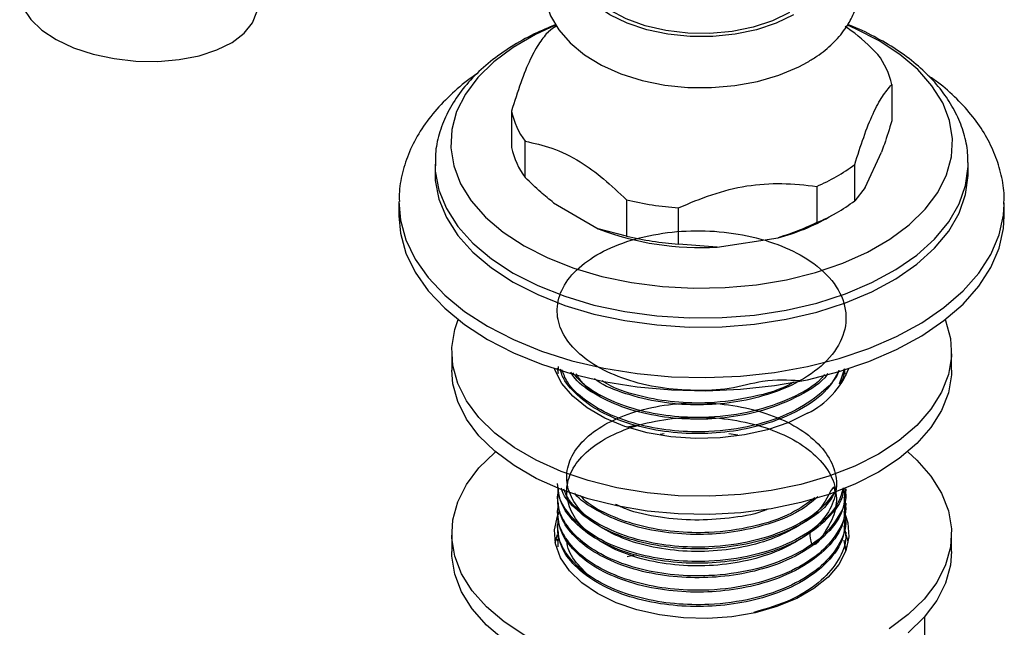
# Model space of a CAD drawing. Units: millimetres. Extents: x 5 to 995, y 5 to 995.
# Drawn here: x 700 to 744, y 872 to 900 of the extents above; entities that cross this region are included whole.
import ezdxf

# ---------------------------------------------------------------- set-up
doc = ezdxf.new("R2010")
doc.units = ezdxf.units.MM

msp = doc.modelspace()

# ---------------------------------------------------------------- linework, layer by layer
at = {"color": 7, "linetype": 'Continuous', "lineweight": 25}
for p, q in [((739.29, 896.61), (739.29, 894.977)), ((722.166, 895.406), (722.166, 893.773)), ((722.792, 892.425), (722.792, 894.058)), ((738.088, 891.98), (738.823, 893.563)), ((742.728, 893.028), (742.727, 893.095)), ((718.728, 893.028), (718.728, 892.619)), ((718.728, 893.028), (718.728, 892.97)), ((737.621, 891.382), (737.621, 893.015)), ((742.728, 892.619), (742.728, 893.028)), ((735.912, 892.029), (735.912, 890.396)), ((738.088, 891.98), (737.621, 891.382)), ((717.103, 891.292), (717.103, 890.7)), ((724.067, 891.281), (726.075, 890.121)), ((727.35, 891.427), (727.35, 889.793)), ((744.352, 891.234), (744.353, 891.292)), ((744.353, 890.7), (744.353, 891.292)), ((729.685, 889.432), (729.685, 891.065)), ((736.474, 890.651), (736.828, 890.855)), ((727.35, 889.793), (726.075, 890.121)), ((731.427, 889.294), (734.17, 889.718)), ((731.427, 889.294), (729.685, 889.432)), ((719.478, 884.576), (719.478, 883.76)), ((741.978, 883.76), (741.978, 884.576)), ((724.288, 883.614), (724.241, 883.847)), ((724.274, 883.621), (724.28, 883.927)), ((737.152, 883.817), (736.919, 883.122)), ((737.146, 883.815), (737.178, 883.601)), ((737.228, 883.526), (737.228, 883.603)), ((727.381, 881.204), (727.787, 881.291)), ((728.868, 880.876), (729.049, 880.915)), ((731.957, 880.906), (732.36, 880.842)), ((724.228, 878.094), (724.228, 878.013)), ((737.228, 878.337), (737.228, 878.418)), ((737.228, 877.689), (737.228, 877.77)), ((724.228, 877.446), (724.228, 877.365)), ((737.228, 877.041), (737.228, 877.122)), ((724.228, 876.798), (724.228, 876.717)), ((719.478, 876.411), (719.478, 875.594)), ((724.141, 876.003), (724.239, 876.366)), ((724.273, 875.806), (724.288, 876.484)), ((737.228, 876.392), (737.228, 876.474)), ((741.978, 875.594), (741.978, 876.411)), ((724.228, 876.149), (724.228, 876.069)), ((737.135, 876.108), (737.205, 875.642)), ((737.228, 875.744), (737.228, 875.826)), ((727.375, 875.369), (727.787, 875.458)), ((740.766, 872.662), (740.766, 871.592))]:
    msp.add_line(p, q, dxfattribs=at)
at = {"color": 7, "linetype": 'Continuous', "lineweight": 25, "flags": 128}
for points in [[(725.471, 904.263), (724.834, 903.747), (724.272, 903.094), (723.913, 902.466), (723.694, 901.811), (723.615, 901.081), (723.699, 900.372), (723.93, 899.7), (724.3, 899.069), (724.807, 898.483), (725.449, 897.948), (726.219, 897.478), (727.096, 897.088), (728.053, 896.788), (729.065, 896.585), (730.112, 896.478), (731.17, 896.47), (732.219, 896.56), (733.239, 896.748), (734.208, 897.033), (735.109, 897.413), (735.496, 897.62), (735.496, 897.62)], [(734.688, 899.846), (733.917, 899.475), (733.044, 899.189), (732.096, 898.997), (731.105, 898.907), (730.101, 898.92), (729.117, 899.036), (728.185, 899.252), (727.335, 899.56), (726.594, 899.951), (725.986, 900.412), (725.53, 900.929), (725.242, 901.484), (725.129, 902.06), (725.156, 902.456)], [(700.058, 901.102), (700.055, 901.087), (700.033, 900.567), (700.192, 900.044), (700.529, 899.536), (701.031, 899.06), (701.681, 898.633), (702.457, 898.268), (703.333, 897.979), (704.279, 897.776), (705.263, 897.664), (706.25, 897.649), (707.208, 897.73), (708.104, 897.904), (708.908, 898.167), (709.591, 898.508), (710.131, 898.917), (710.51, 899.379), (710.714, 899.879), (710.743, 900.332)], [(724.157, 899.274), (723.255, 898.86), (722.252, 898.281), (721.382, 897.633), (720.659, 896.928), (720.096, 896.176), (719.7, 895.39), (719.478, 894.581), (719.433, 893.762), (719.567, 892.946), (719.876, 892.147), (720.357, 891.376), (721.001, 890.646), (721.799, 889.968), (722.738, 889.354)], [(722.738, 889.354), (723.802, 888.812), (724.976, 888.352), (726.24, 887.98), (727.575, 887.702), (728.96, 887.524), (730.373, 887.447), (731.791, 887.472), (733.193, 887.6), (734.556, 887.829), (735.858, 888.154), (737.079, 888.571), (738.201, 889.073), (739.204, 889.653), (740.074, 890.3), (740.796, 891.005), (741.36, 891.757), (741.756, 892.544), (741.978, 893.353), (742.022, 894.172), (741.889, 894.987), (741.579, 895.787), (741.098, 896.557), (740.454, 897.287), (739.657, 897.965), (738.718, 898.579), (737.654, 899.121), (737.297, 899.274)], [(723.835, 899.001), (724.021, 899.139), (724.17, 899.242)], [(718.728, 892.619), (718.741, 892.299), (718.9, 891.451), (719.238, 890.621), (719.75, 889.821), (720.429, 889.064), (721.264, 888.36), (722.243, 887.721)], [(722.243, 887.721), (723.35, 887.156), (724.568, 886.674), (725.881, 886.282), (727.267, 885.986), (728.705, 885.791), (730.174, 885.699), (731.651, 885.712), (733.114, 885.83), (734.541, 886.051), (735.911, 886.371), (737.201, 886.786), (738.394, 887.29), (739.47, 887.874), (740.414, 888.53), (741.211, 889.248), (741.849, 890.018), (742.319, 890.826), (742.613, 891.662), (742.726, 892.513), (742.728, 892.619)], [(717.103, 890.7), (717.171, 889.916), (717.414, 889.029), (717.831, 888.163), (718.416, 887.331), (719.162, 886.543), (720.058, 885.809), (721.093, 885.139)], [(721.093, 885.139), (722.255, 884.541), (723.526, 884.024), (724.891, 883.593), (726.333, 883.255), (727.832, 883.015), (729.368, 882.874), (730.922, 882.836), (732.474, 882.9), (734.003, 883.066), (735.489, 883.331), (736.913, 883.692), (738.257, 884.145), (739.502, 884.683), (740.633, 885.3), (741.635, 885.987), (742.495, 886.735), (743.201, 887.536), (743.745, 888.377), (744.119, 889.249), (744.318, 890.139), (744.353, 890.7)], [(738.683, 879.984), (737.623, 879.445), (736.455, 878.986), (735.196, 878.616), (733.866, 878.34), (732.488, 878.162), (731.081, 878.085), (729.669, 878.111), (728.274, 878.238), (726.917, 878.466), (725.62, 878.79), (724.404, 879.205), (723.288, 879.705), (722.289, 880.282), (721.423, 880.926), (720.704, 881.628), (720.143, 882.377), (719.749, 883.16), (719.528, 883.965), (719.483, 884.78), (719.616, 885.592), (719.764, 886.031)], [(741.692, 886.031), (741.707, 885.993), (741.928, 885.188), (741.972, 884.372), (741.839, 883.56), (741.531, 882.765), (741.053, 881.997), (740.411, 881.27), (739.617, 880.596), (738.683, 879.984)], [(738.683, 879.168), (737.623, 878.628), (736.455, 878.17), (735.196, 877.8), (733.866, 877.523), (732.488, 877.345), (731.081, 877.269), (729.669, 877.294), (728.274, 877.422), (726.917, 877.649), (725.62, 877.973), (724.404, 878.388), (723.288, 878.888), (722.289, 879.465), (721.423, 880.109), (720.704, 880.811), (720.143, 881.56), (719.749, 882.343), (719.528, 883.149), (719.478, 883.76)], [(735.501, 881.821), (734.65, 881.405), (733.692, 881.076), (732.654, 880.842), (731.563, 880.71), (730.449, 880.683), (729.343, 880.763), (728.274, 880.946), (727.273, 881.229), (726.365, 881.603), (725.577, 882.058), (724.929, 882.582), (724.44, 883.16), (724.121, 883.777), (724.104, 883.827)], [(741.978, 883.76), (741.972, 883.556), (741.839, 882.744), (741.531, 881.948), (741.053, 881.181), (740.411, 880.454), (739.617, 879.779), (738.683, 879.168)], [(722.773, 871.819), (721.839, 872.431), (721.044, 873.105), (720.403, 873.832), (719.925, 874.599), (719.616, 875.395), (719.483, 876.207), (719.528, 877.022), (719.749, 877.828), (720.143, 878.611), (720.704, 879.359), (721.423, 880.061), (721.452, 880.085)], [(740.004, 880.085), (740.411, 879.717), (741.053, 878.99), (741.531, 878.223), (741.839, 877.427), (741.972, 876.615), (741.928, 875.8), (741.707, 874.994), (741.313, 874.211), (740.752, 873.463), (740.032, 872.761), (739.167, 872.116)], [(737.188, 877.26), (737.302, 876.884), (737.347, 876.253), (737.212, 875.626), (736.9, 875.021), (736.419, 874.453), (735.783, 873.939), (735.01, 873.493), (734.119, 873.126), (733.136, 872.848), (732.087, 872.668), (731.002, 872.59), (729.908, 872.616), (728.837, 872.745), (727.818, 872.975), (726.878, 873.298), (726.043, 873.707), (725.336, 874.189), (724.776, 874.731), (724.378, 875.32), (724.154, 875.938), (724.108, 876.569), (724.244, 877.196), (724.326, 877.395)], [(737.215, 876.37), (737.302, 876.068), (737.315, 876.003)], [(721.839, 871.614), (721.044, 872.289), (720.403, 873.015), (719.925, 873.783), (719.616, 874.579), (719.483, 875.39), (719.478, 875.594)], [(741.978, 875.594), (741.928, 874.983), (741.707, 874.178), (741.313, 873.395), (740.752, 872.646), (740.032, 871.944)]]:
    msp.add_lwpolyline(points, dxfattribs=at)
at = {"color": 8, "linetype": 'Continuous', "lineweight": 25, "flags": 128}
for points in [[(734.864, 899.744), (734.083, 899.366), (733.2, 899.071), (732.242, 898.87), (731.238, 898.768), (730.218, 898.768), (729.214, 898.87), (728.255, 899.071), (727.372, 899.366), (726.591, 899.744), (725.936, 900.195), (725.426, 900.705), (725.077, 901.258), (724.9, 901.838), (724.9, 902.426), (725.077, 903.006), (725.325, 903.428)], [(718.728, 892.97), (718.741, 892.708), (718.9, 891.86), (719.238, 891.029), (719.75, 890.229), (720.429, 889.472), (721.264, 888.768), (722.243, 888.129)], [(722.243, 888.129), (723.35, 887.564), (724.568, 887.082), (725.881, 886.69), (727.267, 886.395), (728.705, 886.199), (730.174, 886.108), (731.651, 886.121), (733.114, 886.239), (734.541, 886.459), (735.911, 886.78), (737.201, 887.195), (738.394, 887.698), (739.47, 888.282), (740.414, 888.939), (741.211, 889.657), (741.849, 890.426), (742.319, 891.235), (742.613, 892.071), (742.726, 892.921), (742.728, 893.028)], [(717.103, 891.342), (717.171, 890.508), (717.414, 889.621), (717.831, 888.755), (718.416, 887.923), (719.162, 887.135), (720.058, 886.401), (721.093, 885.731)], [(721.093, 885.731), (722.255, 885.133), (723.526, 884.616), (724.891, 884.185), (726.333, 883.847), (727.832, 883.607), (729.368, 883.466), (730.922, 883.428), (732.474, 883.492), (734.003, 883.658), (735.489, 883.923), (736.913, 884.284), (738.257, 884.737), (739.502, 885.275), (740.633, 885.892), (741.635, 886.579), (742.495, 887.327), (743.201, 888.128), (743.745, 888.969), (744.119, 889.841), (744.318, 890.731), (744.352, 891.234)]]:
    msp.add_lwpolyline(points, dxfattribs=at)
at = {"color": 7, "linetype": 'Continuous', "lineweight": 25}
for centre, radius, start, end in [((735.879, 895.846), 3.495, 12.6263, 37.1706), ((725.577, 896.17), 3.495, 192.6263, 217.1706), ((725.577, 894.537), 3.495, 192.6263, 217.1706), ((732.741, 899.495), 8.112, 293.0113, 306.9833), ((730.634, 904.931), 13.898, 256.3319, 266.082), ((732.741, 897.862), 8.112, 293.0113, 306.9833), ((731.775, 898.948), 9.536, 284.547, 299.5259), ((730.67, 902.113), 12.841, 249.0334, 273.3805), ((730.634, 903.298), 13.898, 256.3319, 266.082), ((733.782, 885.264), 3.849, 296.5317, 338.0697)]:
    msp.add_arc(centre, radius, start, end, dxfattribs=at)
for points, knots in [([(735.496, 897.62), (735.639, 897.707), (736.05, 897.957), (736.639, 898.439), (737.182, 899.061), (737.56, 899.718), (737.789, 900.399), (737.868, 901.112), (737.783, 901.831), (737.547, 902.512), (737.174, 903.15), (736.655, 903.732), (736.25, 904.107), (735.992, 904.263), (735.984, 904.269)], [0, 0, 0, 0, 0.056188, 0.1608825, 0.2651436, 0.3550321, 0.4420096, 0.5348651, 0.6251372, 0.7145962, 0.805292, 0.8990693, 0.9966314, 1, 1, 1, 1]), ([(724.161, 899.306), (723.833, 899.17), (723.119, 898.873), (722.135, 898.314), (721.201, 897.655), (720.396, 896.92), (719.734, 896.121), (719.228, 895.271), (718.896, 894.388), (718.731, 893.611), (718.743, 893.134), (718.748, 892.958)], [0, 0, 0, 0, 0.102847, 0.223886, 0.345336, 0.466733, 0.587242, 0.705786, 0.821449, 0.934053, 1, 1, 1, 1]), ([(742.707, 893.109), (742.709, 893.253), (742.714, 893.688), (742.551, 894.408), (742.236, 895.248), (741.765, 896.053), (741.153, 896.817), (740.399, 897.533), (739.515, 898.193), (738.501, 898.776), (737.753, 899.148), (737.325, 899.299), (737.298, 899.309)], [0, 0, 0, 0, 0.054804, 0.166235, 0.277976, 0.391446, 0.507499, 0.626221, 0.747034, 0.86907, 0.991559, 1, 1, 1, 1]), ([(723.835, 899.001), (723.702, 898.845), (723.434, 898.53), (723.012, 897.784), (722.581, 896.706), (722.306, 895.844), (722.166, 895.406)], [0, 0, 0, 0, 0.244278, 0.493448, 0.742659, 1, 1, 1, 1]), ([(738.664, 897.958), (738.269, 898.346), (737.785, 898.823), (737.276, 899.156), (737.182, 899.217)], [0, 0, 0, 0, 0.81467, 1, 1, 1, 1]), ([(720.596, 897.07), (720.588, 897.065), (720.224, 896.84), (719.61, 896.321), (718.782, 895.515), (718.116, 894.638), (717.606, 893.715), (717.274, 892.764), (717.112, 891.97), (717.12, 891.5), (717.123, 891.353)], [0, 0, 0, 0, 0.003649, 0.163661, 0.323142, 0.480906, 0.635604, 0.786334, 0.933161, 1, 1, 1, 1]), ([(737.621, 893.015), (737.754, 893.431), (738.022, 894.271), (738.444, 895.344), (738.874, 896.121), (739.15, 896.445), (739.29, 896.61)], [0, 0, 0, 0, 0.2442784, 0.4934483, 0.7426585, 1, 1, 1, 1]), ([(744.333, 891.221), (744.339, 891.348), (744.362, 891.788), (744.234, 892.54), (743.957, 893.455), (743.523, 894.336), (742.947, 895.181), (742.222, 895.978), (741.539, 896.595), (741.059, 896.917), (740.91, 897.017)], [0, 0, 0, 0, 0.057177, 0.198621, 0.340012, 0.483004, 0.628905, 0.778277, 0.930856, 1, 1, 1, 1]), ([(739.29, 894.977), (739.179, 894.619), (739.026, 894.123), (738.867, 893.685), (738.823, 893.563)], [0, 0, 0, 0, 0.721223, 1, 1, 1, 1]), ([(722.792, 894.058), (723.188, 893.971), (723.992, 893.794), (725.192, 893.227), (726.325, 892.386), (727.006, 891.749), (727.35, 891.427)], [0, 0, 0, 0, 0.267066, 0.541217, 0.767884, 1, 1, 1, 1]), ([(724.067, 891.281), (723.872, 891.439), (723.438, 891.79), (723.021, 892.2), (722.792, 892.425)], [0, 0, 0, 0, 0.450942, 1, 1, 1, 1]), ([(729.685, 891.065), (730.18, 891.272), (731.18, 891.689), (732.756, 892.097), (734.363, 892.195), (735.39, 892.085), (735.912, 892.029)], [0, 0, 0, 0, 0.244278, 0.493448, 0.742659, 1, 1, 1, 1]), ([(735.912, 890.396), (735.5, 890.212), (734.928, 889.958), (734.335, 889.77), (734.17, 889.718)], [0, 0, 0, 0, 0.721223, 1, 1, 1, 1]), ([(735.139, 883.274), (734.62, 883.31), (733.715, 883.373), (731.982, 882.873), (730.411, 882.819), (728.808, 882.941), (727.289, 883.31), (725.967, 883.901), (724.962, 884.667), (724.345, 885.555), (724.154, 886.517), (724.418, 887.486), (725.141, 888.386), (726.267, 889.145), (727.713, 889.702), (729.368, 890.012), (731.107, 890.061), (732.81, 889.845), (734.368, 889.377), (735.747, 888.653), (736.787, 887.676), (737.299, 886.505), (737.187, 885.3), (736.466, 884.173), (735.201, 883.226), (733.634, 882.59), (731.989, 882.253), (730.411, 882.164), (728.804, 882.293), (727.311, 882.671), (726.305, 883.057), (725.943, 883.34), (725.905, 883.37)], [0, 0, 0, 0, 0.041884, 0.072922, 0.103275, 0.133973, 0.167254, 0.199872, 0.232687, 0.26597, 0.298612, 0.332628, 0.367133, 0.400923, 0.435026, 0.469515, 0.502648, 0.5362, 0.570069, 0.603195, 0.642564, 0.682038, 0.720829, 0.760293, 0.799041, 0.838128, 0.869166, 0.899519, 0.930217, 0.963497, 0.996115, 1, 1, 1, 1]), ([(736.912, 883.748), (736.758, 883.458), (736.402, 882.791), (735.189, 881.932), (733.637, 881.293), (731.989, 880.957), (730.409, 880.867), (728.808, 880.999), (727.29, 881.365), (725.961, 881.956), (724.986, 882.725), (724.45, 883.37), (724.388, 883.748), (724.378, 883.809)], [0, 0, 0, 0, 0.088176, 0.202782, 0.318392, 0.410192, 0.499967, 0.590764, 0.689199, 0.785674, 0.882733, 0.981176, 1, 1, 1, 1]), ([(736.911, 883.748), (736.901, 883.716), (736.784, 883.349), (736.103, 882.668), (734.832, 881.815), (733.056, 881.207), (731.214, 880.955), (729.488, 880.997), (727.977, 881.252), (726.593, 881.719), (725.454, 882.388), (724.692, 883.096), (724.51, 883.59), (724.442, 883.773)], [0, 0, 0, 0, 0.009525, 0.111555, 0.228006, 0.346712, 0.46483, 0.55643, 0.650109, 0.743334, 0.841262, 0.941416, 1, 1, 1, 1]), ([(737.128, 883.81), (737.139, 883.662), (737.155, 883.434), (737.001, 883.228), (736.948, 883.156)], [0, 0, 0, 0, 0.652073, 1, 1, 1, 1]), ([(736.403, 883.602), (736.392, 883.584), (736.15, 883.198), (735.16, 882.588), (733.643, 881.939), (731.988, 881.606), (730.409, 881.515), (728.81, 881.647), (727.284, 882.011), (725.985, 882.609), (725.147, 883.181), (724.899, 883.57), (724.839, 883.663)], [0, 0, 0, 0, 0.0066182, 0.1445887, 0.2837686, 0.3942841, 0.502362, 0.6116695, 0.7301724, 0.846316, 0.963162, 1, 1, 1, 1]), ([(736.259, 883.56), (736.211, 883.5), (735.88, 883.085), (734.795, 882.473), (733.066, 881.852), (731.211, 881.603), (729.49, 881.646), (727.974, 881.899), (726.604, 882.37), (725.53, 882.959), (725.103, 883.439), (724.924, 883.64)], [0, 0, 0, 0, 0.024229, 0.166146, 0.310812, 0.45476, 0.566392, 0.680557, 0.794169, 0.913513, 1, 1, 1, 1]), ([(726.148, 882.576), (725.865, 882.762), (725.401, 883.066), (725.179, 883.446), (725.093, 883.593)], [0, 0, 0, 0, 0.611477, 1, 1, 1, 1]), ([(734.885, 883.239), (734.847, 883.214), (734.357, 882.891), (733.03, 882.519), (731.22, 882.248), (729.484, 882.293), (727.988, 882.554), (726.867, 882.894), (726.379, 883.194), (726.244, 883.276)], [0, 0, 0, 0, 0.018207, 0.229874, 0.440491, 0.603825, 0.770865, 0.937096, 1, 1, 1, 1]), ([(736.737, 878.29), (736.726, 878.414), (736.699, 878.719), (736.16, 877.476), (735.264, 876.83), (734.05, 876.179), (732.618, 875.768), (731.059, 875.573), (729.479, 875.617), (727.98, 875.889), (726.667, 876.374), (725.624, 877.037), (724.919, 877.83), (724.605, 878.7), (724.697, 879.588), (725.191, 880.43), (726.057, 881.17), (727.231, 881.758), (728.64, 882.151), (730.188, 882.321), (731.772, 882.258), (733.287, 881.96), (734.63, 881.446), (735.713, 880.753), (736.465, 879.92), (736.832, 879.002), (736.794, 878.062), (736.352, 877.156), (735.532, 876.345), (734.394, 875.683), (733.011, 875.208), (731.475, 874.953), (729.891, 874.935), (728.361, 875.147), (726.99, 875.58), (725.868, 876.201), (725.068, 876.963), (724.649, 877.819), (724.634, 878.708), (725.023, 879.568), (725.796, 880.34), (726.896, 880.973), (728.252, 881.421), (729.773, 881.65), (731.357, 881.649), (732.901, 881.412), (734.298, 880.952), (735.457, 880.304), (736.301, 879.498), (736.779, 878.613), (736.825, 877.613), (736.577, 876.922), (735.685, 875.487), (735.621, 876.236), (735.599, 876.49)], [0, 0, 0, 0, 0.0136518, 0.0333887, 0.0528998, 0.0722086, 0.0919416, 0.1114705, 0.1307658, 0.1504943, 0.1700402, 0.1893236, 0.2090468, 0.2286091, 0.247882, 0.2675991, 0.2871771, 0.3064409, 0.3261512, 0.3457443, 0.3650004, 0.3847032, 0.4043107, 0.4235605, 0.4432551, 0.4628762, 0.4821212, 0.501807, 0.521441, 0.5406826, 0.5603587, 0.580005, 0.5992446, 0.6189105, 0.6385683, 0.6578074, 0.6774622, 0.6971309, 0.7163709, 0.7360139, 0.7556927, 0.7749351, 0.7945657, 0.8142539, 0.8335001, 0.8531176, 0.8728145, 0.8920658, 0.9116695, 0.9313744, 0.9506324, 0.9702216, 0.9899338, 1, 1, 1, 1]), ([(737.178, 878.415), (737.193, 878.334), (737.274, 877.914), (736.923, 877.155), (736.145, 876.182), (734.819, 875.335), (733.059, 874.725), (731.213, 874.473), (729.489, 874.516), (727.976, 874.77), (726.596, 875.238), (725.44, 875.905), (724.623, 876.735), (724.199, 877.605), (724.26, 878.176), (724.288, 878.429)], [0, 0, 0, 0, 0.0198351, 0.101627, 0.184108, 0.2782463, 0.3742077, 0.4696934, 0.5437425, 0.6194721, 0.6948346, 0.7739994, 0.8549628, 0.9357599, 1, 1, 1, 1]), ([(737.113, 878.463), (737.109, 878.372), (737.084, 877.88), (736.435, 877.045), (735.209, 876.096), (733.632, 875.46), (731.99, 875.124), (730.409, 875.034), (728.809, 875.166), (727.289, 875.531), (725.966, 876.124), (724.968, 876.89), (724.336, 877.757), (724.272, 878.37), (724.241, 878.662)], [0, 0, 0, 0, 0.023812, 0.127425, 0.22916, 0.331787, 0.413278, 0.492971, 0.573571, 0.660952, 0.746592, 0.832751, 0.920139, 1, 1, 1, 1]), ([(737.092, 878.454), (737.037, 878.24), (736.893, 877.688), (736.123, 876.832), (734.826, 875.983), (733.058, 875.374), (731.213, 875.122), (729.489, 875.164), (727.976, 875.418), (726.597, 875.886), (725.436, 876.553), (724.639, 877.384), (724.252, 878.062), (724.272, 878.439), (724.275, 878.498)], [0, 0, 0, 0, 0.057639, 0.149165, 0.253626, 0.36011, 0.466066, 0.548235, 0.632269, 0.715895, 0.803741, 0.893582, 0.983239, 1, 1, 1, 1]), ([(736.737, 878.29), (736.629, 878.094), (736.313, 877.524), (735.182, 876.748), (733.638, 876.107), (731.989, 875.772), (730.41, 875.682), (728.808, 875.814), (727.291, 876.18), (725.958, 876.771), (724.995, 877.541), (724.476, 878.127), (724.413, 878.444), (724.413, 878.445)], [0, 0, 0, 0, 0.0626722, 0.1829216, 0.3042252, 0.400546, 0.4947423, 0.5900102, 0.6932925, 0.7945185, 0.8963567, 0.9996476, 1, 1, 1, 1]), ([(737.135, 878.052), (737.174, 877.875), (737.289, 877.361), (736.933, 876.507), (736.142, 875.534), (734.82, 874.687), (733.059, 874.077), (731.213, 873.825), (729.489, 873.868), (727.976, 874.122), (726.596, 874.59), (725.44, 875.257), (724.623, 876.087), (724.199, 876.957), (724.26, 877.528), (724.288, 877.781)], [0, 0, 0, 0, 0.041881, 0.121833, 0.202459, 0.29448, 0.388283, 0.481621, 0.554005, 0.628031, 0.701698, 0.779083, 0.858225, 0.937205, 1, 1, 1, 1]), ([(737.162, 878.339), (737.161, 878.071), (737.158, 877.402), (736.451, 876.396), (735.205, 875.448), (733.633, 874.812), (731.99, 874.476), (730.409, 874.386), (728.809, 874.518), (727.289, 874.883), (725.966, 875.476), (724.968, 876.242), (724.336, 877.109), (724.272, 877.721), (724.241, 878.014)], [0, 0, 0, 0, 0.066222, 0.165334, 0.262649, 0.360818, 0.438768, 0.514999, 0.592098, 0.675682, 0.757602, 0.840017, 0.923608, 1, 1, 1, 1]), ([(736.732, 878.293), (736.545, 878.037), (736.092, 877.422), (734.812, 876.633), (733.061, 876.021), (731.213, 875.77), (729.489, 875.812), (727.977, 876.067), (726.592, 876.533), (725.459, 877.203), (724.739, 877.853), (724.571, 878.283), (724.525, 878.402)], [0, 0, 0, 0, 0.0868, 0.209271, 0.334115, 0.45834, 0.554676, 0.653198, 0.751243, 0.854234, 0.959566, 1, 1, 1, 1]), ([(735.965, 878.06), (735.705, 877.844), (735.056, 877.302), (733.625, 876.76), (731.992, 876.419), (730.408, 876.33), (728.811, 876.463), (727.28, 876.826), (725.998, 877.428), (725.232, 877.913), (725.028, 878.207), (725.026, 878.21)], [0, 0, 0, 0, 0.101639, 0.254201, 0.375341, 0.49381, 0.613627, 0.743523, 0.870833, 0.998913, 1, 1, 1, 1]), ([(735.826, 878.013), (735.493, 877.773), (734.73, 877.222), (733.05, 876.674), (731.215, 876.417), (729.489, 876.461), (727.972, 876.713), (726.612, 877.188), (725.673, 877.675), (725.336, 878.035), (725.256, 878.121)], [0, 0, 0, 0, 0.124897, 0.286235, 0.446772, 0.571268, 0.69859, 0.825295, 0.958392, 1, 1, 1, 1]), ([(737.162, 877.691), (737.161, 877.423), (737.158, 876.754), (736.451, 875.747), (735.205, 874.8), (733.633, 874.164), (731.99, 873.828), (730.409, 873.738), (728.809, 873.87), (727.289, 874.235), (725.966, 874.827), (724.968, 875.594), (724.336, 876.461), (724.272, 877.073), (724.241, 877.366)], [0, 0, 0, 0, 0.066222, 0.165334, 0.262649, 0.360818, 0.438768, 0.514999, 0.592098, 0.675682, 0.757602, 0.840017, 0.923608, 1, 1, 1, 1]), ([(733.696, 877.502), (733.623, 877.471), (733.116, 877.257), (731.976, 877.083), (730.41, 876.973), (728.818, 877.119), (727.589, 877.373), (727.007, 877.65), (726.857, 877.722)], [0, 0, 0, 0, 0.0365505, 0.2548571, 0.4683487, 0.6842691, 0.9183535, 1, 1, 1, 1]), ([(737.135, 877.404), (737.174, 877.227), (737.289, 876.713), (736.933, 875.859), (736.142, 874.886), (734.82, 874.038), (733.059, 873.429), (731.213, 873.177), (729.489, 873.22), (727.976, 873.474), (726.596, 873.942), (725.44, 874.608), (724.624, 875.439), (724.205, 876.288), (724.262, 876.837), (724.286, 877.069)], [0, 0, 0, 0, 0.0421047, 0.1224836, 0.2035397, 0.2960516, 0.3903553, 0.4841914, 0.5569612, 0.6313825, 0.7054431, 0.7832402, 0.8628049, 0.9422062, 1, 1, 1, 1]), ([(737.162, 877.043), (737.161, 876.775), (737.158, 876.106), (736.451, 875.099), (735.205, 874.152), (733.633, 873.516), (731.99, 873.179), (730.409, 873.09), (728.809, 873.221), (727.289, 873.587), (725.966, 874.179), (724.968, 874.945), (724.336, 875.813), (724.272, 876.425), (724.241, 876.718)], [0, 0, 0, 0, 0.066222, 0.165334, 0.262649, 0.360818, 0.438768, 0.514999, 0.592098, 0.675682, 0.757602, 0.840017, 0.923608, 1, 1, 1, 1]), ([(737.135, 876.756), (737.174, 876.579), (737.289, 876.065), (736.934, 875.209), (736.14, 874.242), (734.848, 873.385), (733.667, 873.033), (733.081, 872.859)], [0, 0, 0, 0, 0.108806, 0.316518, 0.52598, 0.765047, 1, 1, 1, 1]), ([(725.721, 874.436), (725.466, 874.687), (724.954, 875.192), (724.653, 875.791), (724.68, 876.098), (724.682, 876.113)], [0, 0, 0, 0, 0.486008, 0.976508, 1, 1, 1, 1])]:
    msp.add_open_spline(points, degree=3, knots=knots, dxfattribs=at)

doc.saveas('drawing.dxf')
